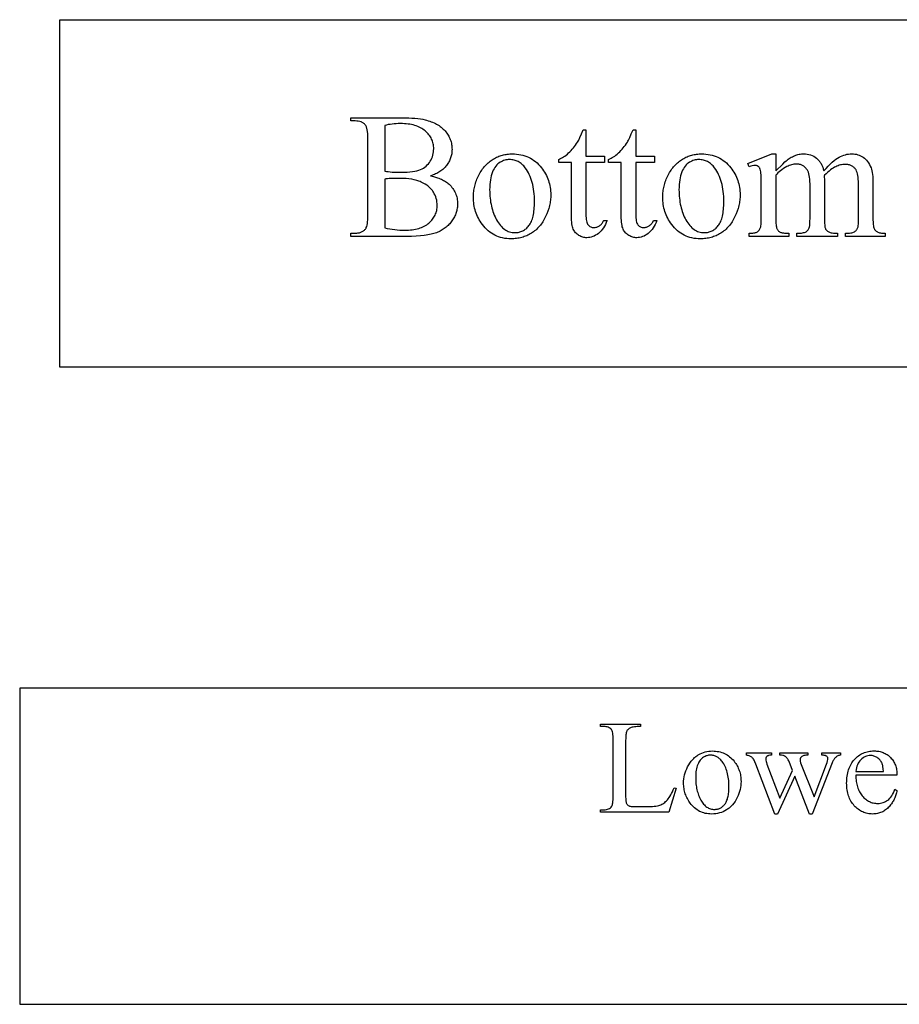
# Model space of a CAD drawing. Extents: x -1 to 142, y -38 to 61.
# Drawn here: x 115 to 122, y 48 to 55 of the extents above; entities that cross this region are included whole.
import ezdxf

# ---------------------------------------------------------------- set-up
doc = ezdxf.new("R2010")
doc.units = 0
doc.layers.get('0').update_dxf_attribs({"linetype": 'CONTINUOUS'})

msp = doc.modelspace()

# ---------------------------------------------------------------- linework, layer by layer
for points in [[(138.3205, 52.5613), (127.3205, 52.5613), (127.3205, 53.0613), (126.3205, 53.0613), (126.3205, 52.5613), (115.3205, 52.5613), (115.3205, 55.3113), (138.3205, 55.3113)], [(118.2519, 54.0762), (118.2755, 54.0706), (118.2976, 54.0642), (118.3081, 54.0607), (118.3182, 54.0571), (118.3279, 54.0532), (118.3372, 54.0492), (118.3462, 54.0449), (118.3547, 54.0405), (118.3629, 54.0358), (118.3707, 54.031), (118.3781, 54.026), (118.3851, 54.0207), (118.3917, 54.0153), (118.398, 54.0097), (118.4061, 54.0016), (118.4137, 53.9933), (118.4208, 53.9848), (118.4274, 53.9761), (118.4334, 53.9671), (118.4389, 53.9579), (118.4439, 53.9485), (118.4484, 53.9389), (118.4523, 53.9291), (118.4557, 53.919), (118.4586, 53.9087), (118.461, 53.8982), (118.4628, 53.8874), (118.4641, 53.8765), (118.4649, 53.8653), (118.4651, 53.8539), (118.465, 53.8452), (118.4645, 53.8365), (118.4636, 53.8279), (118.4624, 53.8193), (118.4608, 53.8108), (118.4589, 53.8023), (118.4567, 53.7939), (118.4541, 53.7855), (118.4511, 53.7771), (118.4478, 53.7688), (118.4442, 53.7605), (118.4402, 53.7523), (118.4359, 53.7442), (118.4312, 53.736), (118.4262, 53.728), (118.4208, 53.7199), (118.4152, 53.7121), (118.4092, 53.7045), (118.4031, 53.6971), (118.3966, 53.6901), (118.3899, 53.6833), (118.383, 53.6768), (118.3758, 53.6705), (118.3683, 53.6646), (118.3606, 53.6588), (118.3526, 53.6534), (118.3444, 53.6482), (118.3359, 53.6434), (118.3271, 53.6387), (118.3181, 53.6344), (118.3089, 53.6303), (118.2993, 53.6265), (118.2894, 53.6229), (118.2788, 53.6196), (118.2675, 53.6165), (118.2556, 53.6136), (118.2431, 53.611), (118.23, 53.6085), (118.2162, 53.6064), (118.2018, 53.6044), (118.1711, 53.6012), (118.1378, 53.5989), (118.1019, 53.5975), (118.0636, 53.5971), (117.6205, 53.5971), (117.6205, 53.6227), (117.6558, 53.6227), (117.663, 53.6228), (117.67, 53.6233), (117.6767, 53.624), (117.6831, 53.625), (117.6893, 53.6263), (117.6953, 53.6279), (117.7009, 53.6298), (117.7063, 53.632), (117.7115, 53.6345), (117.7164, 53.6373), (117.721, 53.6403), (117.7254, 53.6437), (117.7295, 53.6473), (117.7333, 53.6513), (117.7369, 53.6555), (117.7403, 53.6601), (117.7422, 53.6633), (117.744, 53.667), (117.7472, 53.6756), (117.75, 53.6859), (117.7522, 53.698), (117.7539, 53.7117), (117.7552, 53.7272), (117.7559, 53.7443), (117.7562, 53.7632), (117.7562, 54.3697), (117.7559, 54.3905), (117.7549, 54.4093), (117.7534, 54.4261), (117.7512, 54.4409), (117.7483, 54.4536), (117.7467, 54.4592), (117.7449, 54.4644), (117.7429, 54.469), (117.7408, 54.4731), (117.7385, 54.4767), (117.7361, 54.4798), (117.7326, 54.4835), (117.7289, 54.4869), (117.725, 54.4902), (117.721, 54.4931), (117.7167, 54.4959), (117.7121, 54.4984), (117.7074, 54.5006), (117.7025, 54.5026), (117.6921, 54.506), (117.6808, 54.5084), (117.6687, 54.5098), (117.6558, 54.5103), (117.6205, 54.5103), (117.6205, 54.5359), (118.0262, 54.5359), (118.0539, 54.5356), (118.0802, 54.5348), (118.105, 54.5335), (118.1285, 54.5317), (118.1505, 54.5294), (118.1712, 54.5265), (118.1904, 54.5232), (118.2083, 54.5193), (118.2211, 54.516), (118.2335, 54.5124), (118.2455, 54.5086), (118.2571, 54.5044), (118.2684, 54.4999), (118.2793, 54.4952), (118.2897, 54.4901), (118.2998, 54.4847), (118.3096, 54.4791), (118.3189, 54.4731), (118.3278, 54.4668), (118.3364, 54.4603), (118.3446, 54.4534), (118.3524, 54.4462), (118.3598, 54.4388), (118.3668, 54.431), (118.3735, 54.423), (118.3797, 54.4149), (118.3854, 54.4066), (118.3908, 54.3981), (118.3957, 54.3895), (118.4002, 54.3808), (118.4042, 54.3719), (118.4079, 54.3629), (118.4111, 54.3537), (118.4138, 54.3444), (118.4162, 54.3349), (118.4181, 54.3253), (118.4196, 54.3155), (118.4207, 54.3056), (118.4213, 54.2955), (118.4215, 54.2853), (118.4214, 54.2765), (118.4209, 54.2678), (118.42, 54.2593), (118.4188, 54.2509), (118.4173, 54.2426), (118.4155, 54.2344), (118.4133, 54.2263), (118.4108, 54.2184), (118.4079, 54.2105), (118.4048, 54.2028), (118.4012, 54.1952), (118.3974, 54.1877), (118.3932, 54.1803), (118.3887, 54.1731), (118.3838, 54.1659), (118.3786, 54.1589), (118.3731, 54.152), (118.3672, 54.1454), (118.3611, 54.139), (118.3546, 54.1328), (118.3478, 54.1269), (118.3407, 54.1211), (118.3332, 54.1156), (118.3255, 54.1103), (118.3174, 54.1053), (118.309, 54.1005), (118.3003, 54.0958), (118.2912, 54.0915), (118.2819, 54.0873), (118.2722, 54.0834), (118.2622, 54.0796)], [(117.8891, 54.1135), (117.9024, 54.1113), (117.9165, 54.1093), (117.9316, 54.1076), (117.9476, 54.1063), (117.9645, 54.1052), (117.9821, 54.1045), (118.0006, 54.104), (118.02, 54.1039), (118.0445, 54.1042), (118.0674, 54.1052), (118.0887, 54.1069), (118.1085, 54.1093), (118.1267, 54.1124), (118.1434, 54.1161), (118.1584, 54.1206), (118.1719, 54.1257), (118.1843, 54.1315), (118.1959, 54.138), (118.2067, 54.1453), (118.2169, 54.1533), (118.2262, 54.162), (118.2348, 54.1714), (118.2427, 54.1816), (118.2498, 54.1925), (118.2562, 54.2039), (118.2616, 54.2155), (118.2663, 54.2274), (118.2701, 54.2396), (118.273, 54.252), (118.2751, 54.2647), (118.2764, 54.2776), (118.2768, 54.2908), (118.2766, 54.301), (118.2758, 54.311), (118.2745, 54.3208), (118.2726, 54.3305), (118.2703, 54.3399), (118.2674, 54.3492), (118.264, 54.3582), (118.26, 54.3671), (118.2556, 54.3758), (118.2506, 54.3843), (118.2451, 54.3926), (118.2391, 54.4007), (118.2325, 54.4087), (118.2254, 54.4164), (118.2178, 54.424), (118.2097, 54.4313), (118.201, 54.4384), (118.1919, 54.445), (118.1823, 54.4511), (118.1722, 54.4568), (118.1617, 54.462), (118.1506, 54.4668), (118.1391, 54.4711), (118.1271, 54.475), (118.1146, 54.4784), (118.1017, 54.4813), (118.0882, 54.4838), (118.0743, 54.4859), (118.0599, 54.4875), (118.045, 54.4886), (118.0296, 54.4893), (118.0137, 54.4895), (117.9966, 54.4893), (117.98, 54.4885), (117.9638, 54.4874), (117.948, 54.4857), (117.9326, 54.4835), (117.9177, 54.4809), (117.9032, 54.4778), (117.8891, 54.4743)], [(119.4801, 54.4396), (119.4801, 54.2312), (119.6283, 54.2312), (119.6283, 54.1828), (119.4801, 54.1828), (119.4801, 53.7715), (119.4804, 53.7567), (119.4812, 53.7432), (119.4826, 53.731), (119.4846, 53.7199), (119.487, 53.7102), (119.4901, 53.7017), (119.4937, 53.6944), (119.4978, 53.6884), (119.5024, 53.6834), (119.5073, 53.6791), (119.5124, 53.6754), (119.518, 53.6723), (119.5238, 53.67), (119.5299, 53.6683), (119.5364, 53.6673), (119.5431, 53.667), (119.5488, 53.6672), (119.5545, 53.6679), (119.5601, 53.669), (119.5656, 53.6705), (119.5712, 53.6725), (119.5766, 53.675), (119.5821, 53.6778), (119.5875, 53.6812), (119.5927, 53.6849), (119.5976, 53.6891), (119.6022, 53.6937), (119.6065, 53.6987), (119.6105, 53.7042), (119.6142, 53.7101), (119.6176, 53.7163), (119.6207, 53.7231), (119.6477, 53.7231), (119.6413, 53.7066), (119.6343, 53.6912), (119.6267, 53.6769), (119.6184, 53.6636), (119.6096, 53.6514), (119.6, 53.6402), (119.5899, 53.63), (119.5846, 53.6254), (119.5791, 53.6209), (119.568, 53.6129), (119.5568, 53.6059), (119.5455, 53.6001), (119.5341, 53.5952), (119.5227, 53.5915), (119.5111, 53.5888), (119.4995, 53.5872), (119.4878, 53.5867), (119.4798, 53.5869), (119.4719, 53.5878), (119.4641, 53.5891), (119.4563, 53.5911), (119.4485, 53.5936), (119.4408, 53.5966), (119.4331, 53.6002), (119.4254, 53.6043), (119.4181, 53.609), (119.4112, 53.6141), (119.4048, 53.6197), (119.399, 53.6258), (119.3936, 53.6323), (119.3887, 53.6394), (119.3843, 53.6469), (119.3804, 53.6549), (119.377, 53.6636), (119.3741, 53.6735), (119.3716, 53.6845), (119.3695, 53.6967), (119.3679, 53.7099), (119.3668, 53.7242), (119.3661, 53.7397), (119.3659, 53.7563), (119.3659, 54.1828), (119.2655, 54.1828), (119.2655, 54.2056), (119.2751, 54.2098), (119.2847, 54.2146), (119.2943, 54.22), (119.304, 54.2261), (119.3138, 54.2329), (119.3236, 54.2404), (119.3335, 54.2485), (119.3434, 54.2572), (119.3532, 54.2665), (119.3628, 54.2762), (119.372, 54.2864), (119.381, 54.2969), (119.3898, 54.3079), (119.3982, 54.3193), (119.4064, 54.3312), (119.4144, 54.3434), (119.4185, 54.3507), (119.4231, 54.3593), (119.4334, 54.3806), (119.4453, 54.4074), (119.4587, 54.4396)], [(119.8741, 54.4396), (119.8741, 54.2312), (120.0223, 54.2312), (120.0223, 54.1828), (119.8741, 54.1828), (119.8741, 53.7715), (119.8744, 53.7567), (119.8752, 53.7432), (119.8766, 53.731), (119.8785, 53.7199), (119.881, 53.7102), (119.884, 53.7017), (119.8876, 53.6944), (119.8917, 53.6884), (119.8963, 53.6834), (119.9012, 53.6791), (119.9064, 53.6754), (119.9119, 53.6723), (119.9177, 53.67), (119.9239, 53.6683), (119.9303, 53.6673), (119.9371, 53.667), (119.9428, 53.6672), (119.9484, 53.6679), (119.954, 53.669), (119.9596, 53.6705), (119.9651, 53.6725), (119.9706, 53.675), (119.976, 53.6778), (119.9814, 53.6812), (119.9866, 53.6849), (119.9915, 53.6891), (119.9961, 53.6937), (120.0004, 53.6987), (120.0044, 53.7042), (120.0081, 53.7101), (120.0115, 53.7163), (120.0146, 53.7231), (120.0416, 53.7231), (120.0353, 53.7066), (120.0283, 53.6912), (120.0206, 53.6769), (120.0124, 53.6636), (120.0035, 53.6514), (119.994, 53.6402), (119.9839, 53.63), (119.9786, 53.6254), (119.9731, 53.6209), (119.962, 53.6129), (119.9508, 53.6059), (119.9395, 53.6001), (119.9281, 53.5952), (119.9166, 53.5915), (119.9051, 53.5888), (119.8934, 53.5872), (119.8817, 53.5867), (119.8738, 53.5869), (119.8659, 53.5878), (119.858, 53.5891), (119.8502, 53.5911), (119.8424, 53.5936), (119.8347, 53.5966), (119.827, 53.6002), (119.8194, 53.6043), (119.812, 53.609), (119.8052, 53.6141), (119.7988, 53.6197), (119.7929, 53.6258), (119.7875, 53.6323), (119.7827, 53.6394), (119.7783, 53.6469), (119.7744, 53.6549), (119.771, 53.6636), (119.768, 53.6735), (119.7655, 53.6845), (119.7635, 53.6967), (119.7619, 53.7099), (119.7608, 53.7242), (119.7601, 53.7397), (119.7599, 53.7563), (119.7599, 54.1828), (119.6595, 54.1828), (119.6595, 54.2056), (119.669, 54.2098), (119.6786, 54.2146), (119.6883, 54.22), (119.698, 54.2261), (119.7077, 54.2329), (119.7176, 54.2404), (119.7274, 54.2485), (119.7373, 54.2572), (119.7472, 54.2665), (119.7567, 54.2762), (119.766, 54.2864), (119.775, 54.2969), (119.7837, 54.3079), (119.7922, 54.3193), (119.8004, 54.3312), (119.8083, 54.3434), (119.8125, 54.3507), (119.8171, 54.3593), (119.8274, 54.3806), (119.8392, 54.4074), (119.8526, 54.4396)], [(118.8972, 54.2499), (118.915, 54.2495), (118.9323, 54.2482), (118.9492, 54.2461), (118.9656, 54.2431), (118.9816, 54.2393), (118.9972, 54.2346), (119.0123, 54.229), (119.027, 54.2226), (119.0412, 54.2153), (119.055, 54.2072), (119.0684, 54.1982), (119.0813, 54.1884), (119.0937, 54.1777), (119.1057, 54.1662), (119.1173, 54.1538), (119.1284, 54.1405), (119.1374, 54.1288), (119.1458, 54.1167), (119.1536, 54.1045), (119.1608, 54.0921), (119.1675, 54.0794), (119.1736, 54.0666), (119.1791, 54.0535), (119.184, 54.0402), (119.1883, 54.0266), (119.1921, 54.0129), (119.1953, 53.9989), (119.1979, 53.9848), (119.1999, 53.9704), (119.2013, 53.9558), (119.2022, 53.941), (119.2025, 53.9259), (119.2023, 53.9153), (119.2019, 53.9046), (119.2011, 53.8939), (119.2, 53.8832), (119.1985, 53.8725), (119.1968, 53.8618), (119.1947, 53.851), (119.1923, 53.8402), (119.1896, 53.8295), (119.1865, 53.8187), (119.1795, 53.797), (119.1712, 53.7753), (119.1617, 53.7535), (119.1564, 53.7428), (119.151, 53.7324), (119.1453, 53.7223), (119.1393, 53.7126), (119.1331, 53.7032), (119.1267, 53.6941), (119.12, 53.6854), (119.1131, 53.677), (119.106, 53.669), (119.0986, 53.6612), (119.0909, 53.6539), (119.0831, 53.6468), (119.0749, 53.6401), (119.0666, 53.6337), (119.058, 53.6277), (119.0491, 53.622), (119.0401, 53.6166), (119.031, 53.6116), (119.0217, 53.6069), (119.0123, 53.6026), (119.0028, 53.5986), (118.9931, 53.595), (118.9833, 53.5917), (118.9734, 53.5887), (118.9634, 53.5861), (118.9532, 53.5839), (118.9429, 53.582), (118.9325, 53.5804), (118.922, 53.5792), (118.9113, 53.5784), (118.9005, 53.5778), (118.8896, 53.5777), (118.8719, 53.5781), (118.8547, 53.5794), (118.8379, 53.5817), (118.8216, 53.5848), (118.8057, 53.5888), (118.7903, 53.5937), (118.7754, 53.5995), (118.761, 53.6062), (118.747, 53.6138), (118.7334, 53.6223), (118.7203, 53.6317), (118.7077, 53.6419), (118.6955, 53.6531), (118.6838, 53.6651), (118.6726, 53.6781), (118.6618, 53.6919), (118.6531, 53.704), (118.6451, 53.7163), (118.6375, 53.7288), (118.6306, 53.7415), (118.6242, 53.7544), (118.6183, 53.7674), (118.613, 53.7806), (118.6083, 53.794), (118.6041, 53.8076), (118.6005, 53.8214), (118.5974, 53.8354), (118.5949, 53.8495), (118.593, 53.8638), (118.5916, 53.8783), (118.5907, 53.893), (118.5905, 53.9079), (118.5906, 53.9188), (118.5911, 53.9297), (118.592, 53.9406), (118.5932, 53.9515), (118.5947, 53.9623), (118.5966, 53.9732), (118.5987, 53.9841), (118.6013, 53.9949), (118.6042, 54.0057), (118.6074, 54.0166), (118.6109, 54.0274), (118.6148, 54.0382), (118.619, 54.049), (118.6236, 54.0598), (118.6285, 54.0706), (118.6337, 54.0814), (118.6393, 54.092), (118.645, 54.1022), (118.6509, 54.1121), (118.6571, 54.1216), (118.6635, 54.1308), (118.67, 54.1397), (118.6768, 54.1482), (118.6838, 54.1563), (118.6911, 54.1641), (118.6985, 54.1715), (118.7062, 54.1786), (118.714, 54.1853), (118.7221, 54.1917), (118.7304, 54.1977), (118.7389, 54.2034), (118.7476, 54.2087), (118.7565, 54.2137), (118.7654, 54.2184), (118.7744, 54.2227), (118.7835, 54.2268), (118.7926, 54.2305), (118.8018, 54.2338), (118.811, 54.2369), (118.8203, 54.2396), (118.8297, 54.2421), (118.8392, 54.2441), (118.8487, 54.2459), (118.8582, 54.2474), (118.8679, 54.2485), (118.8776, 54.2493), (118.8873, 54.2498)], [(120.394, 54.2499), (120.4118, 54.2495), (120.4292, 54.2482), (120.4461, 54.2461), (120.4625, 54.2431), (120.4785, 54.2393), (120.4941, 54.2346), (120.5092, 54.229), (120.5239, 54.2226), (120.5381, 54.2153), (120.5519, 54.2072), (120.5652, 54.1982), (120.5781, 54.1884), (120.5906, 54.1777), (120.6026, 54.1662), (120.6142, 54.1538), (120.6253, 54.1405), (120.6343, 54.1288), (120.6427, 54.1167), (120.6505, 54.1045), (120.6577, 54.0921), (120.6644, 54.0794), (120.6704, 54.0666), (120.6759, 54.0535), (120.6809, 54.0402), (120.6852, 54.0266), (120.689, 54.0129), (120.6921, 53.9989), (120.6947, 53.9848), (120.6968, 53.9704), (120.6982, 53.9558), (120.6991, 53.941), (120.6994, 53.9259), (120.6992, 53.9153), (120.6987, 53.9046), (120.6979, 53.8939), (120.6968, 53.8832), (120.6954, 53.8725), (120.6936, 53.8618), (120.6916, 53.851), (120.6892, 53.8402), (120.6865, 53.8295), (120.6834, 53.8187), (120.6764, 53.797), (120.6681, 53.7753), (120.6585, 53.7535), (120.6533, 53.7428), (120.6478, 53.7324), (120.6421, 53.7223), (120.6362, 53.7126), (120.63, 53.7032), (120.6236, 53.6941), (120.6169, 53.6854), (120.61, 53.677), (120.6028, 53.669), (120.5954, 53.6612), (120.5878, 53.6539), (120.5799, 53.6468), (120.5718, 53.6401), (120.5635, 53.6337), (120.5549, 53.6277), (120.546, 53.622), (120.537, 53.6166), (120.5279, 53.6116), (120.5186, 53.6069), (120.5092, 53.6026), (120.4996, 53.5986), (120.49, 53.595), (120.4802, 53.5917), (120.4703, 53.5887), (120.4603, 53.5861), (120.4501, 53.5839), (120.4398, 53.582), (120.4294, 53.5804), (120.4188, 53.5792), (120.4082, 53.5784), (120.3974, 53.5778), (120.3864, 53.5777), (120.3687, 53.5781), (120.3515, 53.5794), (120.3348, 53.5817), (120.3185, 53.5848), (120.3026, 53.5888), (120.2872, 53.5937), (120.2723, 53.5995), (120.2578, 53.6062), (120.2438, 53.6138), (120.2303, 53.6223), (120.2172, 53.6317), (120.2046, 53.6419), (120.1924, 53.6531), (120.1807, 53.6651), (120.1694, 53.6781), (120.1586, 53.6919), (120.15, 53.704), (120.1419, 53.7163), (120.1344, 53.7288), (120.1274, 53.7415), (120.121, 53.7544), (120.1152, 53.7674), (120.1099, 53.7806), (120.1052, 53.794), (120.101, 53.8076), (120.0974, 53.8214), (120.0943, 53.8354), (120.0918, 53.8495), (120.0898, 53.8638), (120.0884, 53.8783), (120.0876, 53.893), (120.0873, 53.9079), (120.0875, 53.9188), (120.088, 53.9297), (120.0889, 53.9406), (120.09, 53.9515), (120.0916, 53.9623), (120.0934, 53.9732), (120.0956, 53.9841), (120.0982, 53.9949), (120.101, 54.0057), (120.1042, 54.0166), (120.1078, 54.0274), (120.1117, 54.0382), (120.1159, 54.049), (120.1205, 54.0598), (120.1254, 54.0706), (120.1306, 54.0814), (120.1361, 54.092), (120.1419, 54.1022), (120.1478, 54.1121), (120.154, 54.1216), (120.1603, 54.1308), (120.1669, 54.1397), (120.1737, 54.1482), (120.1807, 54.1563), (120.1879, 54.1641), (120.1954, 54.1715), (120.203, 54.1786), (120.2109, 54.1853), (120.219, 54.1917), (120.2273, 54.1977), (120.2358, 54.2034), (120.2445, 54.2087), (120.2534, 54.2137), (120.2623, 54.2184), (120.2713, 54.2227), (120.2803, 54.2268), (120.2894, 54.2305), (120.2986, 54.2338), (120.3079, 54.2369), (120.3172, 54.2396), (120.3266, 54.2421), (120.336, 54.2441), (120.3455, 54.2459), (120.3551, 54.2474), (120.3647, 54.2485), (120.3744, 54.2493), (120.3842, 54.2498)], [(120.9812, 54.1149), (121.0362, 54.1695), (121.0531, 54.1857), (121.0629, 54.1946), (121.0707, 54.2009), (121.0787, 54.207), (121.0869, 54.2126), (121.0952, 54.2179), (121.1037, 54.2228), (121.1123, 54.2274), (121.1211, 54.2316), (121.13, 54.2354), (121.139, 54.2388), (121.148, 54.2418), (121.1569, 54.2443), (121.1658, 54.2463), (121.1748, 54.2479), (121.1836, 54.249), (121.1925, 54.2497), (121.2013, 54.2499), (121.216, 54.2494), (121.2301, 54.2478), (121.2437, 54.2451), (121.2567, 54.2413), (121.2693, 54.2364), (121.2813, 54.2305), (121.2928, 54.2234), (121.3038, 54.2153), (121.3091, 54.2109), (121.3141, 54.2062), (121.3189, 54.2012), (121.3235, 54.1961), (121.3279, 54.1906), (121.332, 54.185), (121.3359, 54.1791), (121.3396, 54.1729), (121.3431, 54.1665), (121.3464, 54.1599), (121.3522, 54.1459), (121.3572, 54.1309), (121.3613, 54.1149), (121.3787, 54.1348), (121.3955, 54.1529), (121.4116, 54.1692), (121.427, 54.1837), (121.4418, 54.1965), (121.4558, 54.2074), (121.4691, 54.2166), (121.4817, 54.224), (121.4941, 54.2301), (121.5065, 54.2353), (121.519, 54.2398), (121.5316, 54.2434), (121.5443, 54.2463), (121.557, 54.2483), (121.5699, 54.2495), (121.5828, 54.2499), (121.5953, 54.2495), (121.6074, 54.2483), (121.6191, 54.2463), (121.6305, 54.2434), (121.6415, 54.2398), (121.6522, 54.2353), (121.6625, 54.2301), (121.6725, 54.224), (121.682, 54.217), (121.691, 54.2089), (121.6995, 54.1999), (121.7075, 54.1898), (121.715, 54.1787), (121.722, 54.1665), (121.7285, 54.1534), (121.7344, 54.1392), (121.738, 54.1284), (121.7411, 54.1162), (121.7437, 54.1026), (121.7459, 54.0876), (121.7475, 54.0711), (121.7487, 54.0532), (121.7494, 54.0339), (121.7497, 54.0132), (121.7497, 53.7404), (121.7498, 53.7261), (121.7502, 53.7129), (121.7509, 53.701), (121.7519, 53.6902), (121.7532, 53.6805), (121.7547, 53.6721), (121.7566, 53.6648), (121.7587, 53.6587), (121.7606, 53.6549), (121.7629, 53.6513), (121.7655, 53.6479), (121.7685, 53.6446), (121.7719, 53.6414), (121.7757, 53.6384), (121.7798, 53.6355), (121.7843, 53.6327), (121.7893, 53.6302), (121.7951, 53.628), (121.8016, 53.6262), (121.8089, 53.6247), (121.8169, 53.6235), (121.8256, 53.6226), (121.835, 53.6221), (121.8452, 53.622), (121.8452, 53.5971), (121.5323, 53.5971), (121.5323, 53.622), (121.5454, 53.622), (121.5554, 53.6222), (121.5647, 53.623), (121.5735, 53.6242), (121.5818, 53.626), (121.5895, 53.6282), (121.5966, 53.6309), (121.6031, 53.6342), (121.6091, 53.6379), (121.613, 53.6409), (121.6165, 53.6443), (121.6198, 53.6481), (121.6228, 53.6523), (121.6255, 53.6569), (121.628, 53.6619), (121.6301, 53.6674), (121.632, 53.6732), (121.6332, 53.6818), (121.6341, 53.6959), (121.6346, 53.7154), (121.6347, 53.7404), (121.6347, 54.0132), (121.6345, 54.0318), (121.6336, 54.0491), (121.6321, 54.0649), (121.6301, 54.0793), (121.6274, 54.0922), (121.6242, 54.1038), (121.6204, 54.1139), (121.6161, 54.1225), (121.6125, 54.1279), (121.6088, 54.1329), (121.6048, 54.1376), (121.6005, 54.1419), (121.596, 54.1459), (121.5912, 54.1495), (121.5862, 54.1528), (121.5809, 54.1558), (121.5754, 54.1584), (121.5696, 54.1606), (121.5635, 54.1625), (121.5572, 54.1641), (121.5507, 54.1653), (121.5439, 54.1662), (121.5368, 54.1667), (121.5295, 54.1669), (121.5203, 54.1666), (121.5111, 54.1657), (121.5019, 54.1643), (121.4927, 54.1623), (121.4835, 54.1597), (121.4743, 54.1565), (121.465, 54.1528), (121.4558, 54.1485), (121.4463, 54.1434), (121.4363, 54.1374), (121.4258, 54.1303), (121.4148, 54.1223), (121.4034, 54.1133), (121.3914, 54.1033), (121.379, 54.0923), (121.3661, 54.0803), (121.3647, 54.0727), (121.3661, 54.0429), (121.3661, 53.7404), (121.3666, 53.7109), (121.3671, 53.6985), (121.3679, 53.6876), (121.369, 53.6782), (121.3702, 53.6704), (121.3717, 53.6641), (121.3734, 53.6594), (121.3754, 53.6555), (121.3778, 53.6517), (121.3806, 53.6481), (121.3839, 53.6447), (121.3875, 53.6415), (121.3915, 53.6384), (121.3959, 53.6355), (121.4007, 53.6327), (121.4062, 53.6302), (121.4125, 53.628), (121.4198, 53.6262), (121.4279, 53.6247), (121.4369, 53.6235), (121.4468, 53.6226), (121.4576, 53.6221), (121.4693, 53.622), (121.4693, 53.5971), (121.1487, 53.5971), (121.1487, 53.622), (121.1614, 53.6222), (121.173, 53.6228), (121.1836, 53.6237), (121.1931, 53.6251), (121.2016, 53.6268), (121.2091, 53.629), (121.2156, 53.6315), (121.2211, 53.6344), (121.2258, 53.6377), (121.2302, 53.6414), (121.2342, 53.6455), (121.2378, 53.65), (121.241, 53.6549), (121.2438, 53.6601), (121.2463, 53.6658), (121.2484, 53.6718), (121.2492, 53.6755), (121.2499, 53.6805), (121.251, 53.6948), (121.2517, 53.7148), (121.2519, 53.7404), (121.2519, 54.0132), (121.2515, 54.0319), (121.2504, 54.0492), (121.2487, 54.0652), (121.2462, 54.0798), (121.2429, 54.093), (121.239, 54.1049), (121.2368, 54.1104), (121.2344, 54.1155), (121.2318, 54.1202), (121.229, 54.1246), (121.2251, 54.13), (121.221, 54.135), (121.2168, 54.1397), (121.2123, 54.144), (121.2076, 54.148), (121.2028, 54.1516), (121.1977, 54.1549), (121.1925, 54.1579), (121.1871, 54.1605), (121.1815, 54.1627), (121.1757, 54.1646), (121.1697, 54.1662), (121.1635, 54.1674), (121.1572, 54.1682), (121.1506, 54.1688), (121.1439, 54.1689), (121.1345, 54.1686), (121.1252, 54.1677), (121.1159, 54.1661), (121.1067, 54.1639), (121.0974, 54.1611), (121.0882, 54.1576), (121.079, 54.1536), (121.0698, 54.1489), (121.0558, 54.1411), (121.0427, 54.1331), (121.0304, 54.1249), (121.0189, 54.1165), (121.0082, 54.1078), (120.9984, 54.0989), (120.9894, 54.0897), (120.9812, 54.0803), (120.9812, 53.7404), (120.9817, 53.7119), (120.9824, 53.6998), (120.9833, 53.689), (120.9845, 53.6795), (120.986, 53.6714), (120.9878, 53.6647), (120.9898, 53.6594), (120.9921, 53.6548), (120.9947, 53.6506), (120.9975, 53.6467), (121.0005, 53.643), (121.0039, 53.6396), (121.0075, 53.6366), (121.0113, 53.6338), (121.0154, 53.6313), (121.0202, 53.6291), (121.0261, 53.6272), (121.0331, 53.6256), (121.0411, 53.6243), (121.0503, 53.6233), (121.0605, 53.6226), (121.0719, 53.6221), (121.0843, 53.622), (121.0843, 53.5971), (120.7707, 53.5971), (120.7707, 53.622), (120.7812, 53.6221), (120.7909, 53.6226), (120.7997, 53.6233), (120.8077, 53.6243), (120.8149, 53.6256), (120.8213, 53.6272), (120.8269, 53.6291), (120.8316, 53.6313), (120.8358, 53.6338), (120.8398, 53.6367), (120.8434, 53.6399), (120.8468, 53.6434), (120.85, 53.6473), (120.8529, 53.6516), (120.8555, 53.6562), (120.8579, 53.6611), (120.86, 53.6668), (120.8619, 53.6737), (120.8634, 53.6818), (120.8647, 53.6911), (120.8657, 53.7016), (120.8664, 53.7133), (120.8668, 53.7263), (120.8669, 53.7404), (120.8669, 53.9827), (120.8665, 54.0303), (120.8654, 54.0687), (120.8645, 54.0844), (120.8634, 54.0978), (120.8622, 54.1089), (120.8607, 54.1177), (120.8579, 54.1282), (120.8563, 54.1328), (120.8545, 54.137), (120.8525, 54.1407), (120.8503, 54.144), (120.848, 54.1468), (120.8455, 54.1492), (120.8427, 54.1512), (120.8398, 54.153), (120.8366, 54.1545), (120.8332, 54.1557), (120.8295, 54.1566), (120.8256, 54.1573), (120.8171, 54.1579), (120.8121, 54.1577), (120.8069, 54.1572), (120.7958, 54.1553), (120.7837, 54.152), (120.7707, 54.1475), (120.7603, 54.1724), (120.9514, 54.2499), (120.9812, 54.2499)], [(118.8757, 54.2049), (118.8665, 54.2046), (118.8573, 54.2036), (118.8481, 54.2019), (118.8389, 54.1995), (118.8297, 54.1964), (118.8205, 54.1927), (118.8112, 54.1882), (118.802, 54.1831), (118.7929, 54.1772), (118.7843, 54.1702), (118.7762, 54.1621), (118.7685, 54.1531), (118.7612, 54.143), (118.7544, 54.1319), (118.748, 54.1198), (118.7421, 54.1066), (118.7367, 54.0925), (118.7321, 54.0773), (118.7282, 54.0612), (118.725, 54.0441), (118.7225, 54.0261), (118.7207, 54.0071), (118.7196, 53.9871), (118.7192, 53.9661), (118.7195, 53.9489), (118.7201, 53.9321), (118.7212, 53.9155), (118.7227, 53.8992), (118.7246, 53.8832), (118.727, 53.8676), (118.7298, 53.8522), (118.733, 53.8371), (118.7367, 53.8223), (118.7407, 53.8079), (118.7453, 53.7937), (118.7502, 53.7798), (118.7556, 53.7662), (118.7614, 53.7529), (118.7676, 53.7399), (118.7743, 53.7272), (118.7813, 53.7151), (118.7886, 53.7037), (118.7962, 53.6931), (118.804, 53.6833), (118.8121, 53.6743), (118.8205, 53.666), (118.8291, 53.6586), (118.8381, 53.6519), (118.8473, 53.646), (118.8567, 53.6409), (118.8665, 53.6366), (118.8765, 53.6331), (118.8868, 53.6304), (118.8974, 53.6284), (118.9082, 53.6272), (118.9193, 53.6268), (118.9276, 53.627), (118.9358, 53.6277), (118.9437, 53.6288), (118.9514, 53.6303), (118.959, 53.6322), (118.9664, 53.6346), (118.9736, 53.6374), (118.9806, 53.6407), (118.9874, 53.6443), (118.9941, 53.6485), (119.0005, 53.653), (119.0068, 53.658), (119.0129, 53.6634), (119.0188, 53.6692), (119.0246, 53.6755), (119.0301, 53.6822), (119.0354, 53.6894), (119.0403, 53.6973), (119.0449, 53.7058), (119.0492, 53.7149), (119.0531, 53.7246), (119.0567, 53.7349), (119.0599, 53.7459), (119.0628, 53.7575), (119.0654, 53.7697), (119.0676, 53.7825), (119.0695, 53.796), (119.071, 53.8101), (119.0722, 53.8248), (119.073, 53.8401), (119.0736, 53.856), (119.0737, 53.8726), (119.0734, 53.8934), (119.0726, 53.9137), (119.0712, 53.9334), (119.0692, 53.9526), (119.0666, 53.9712), (119.0635, 53.9892), (119.0598, 54.0066), (119.0556, 54.0235), (119.0507, 54.0399), (119.0453, 54.0556), (119.0394, 54.0709), (119.0328, 54.0855), (119.0257, 54.0996), (119.0181, 54.1131), (119.0098, 54.1261), (119.001, 54.1385), (118.9948, 54.1465), (118.9883, 54.154), (118.9816, 54.1611), (118.9748, 54.1676), (118.9677, 54.1735), (118.9604, 54.179), (118.9529, 54.1839), (118.9451, 54.1883), (118.9372, 54.1922), (118.929, 54.1956), (118.9207, 54.1984), (118.9121, 54.2008), (118.9033, 54.2026), (118.8943, 54.2039), (118.8851, 54.2047)], [(120.3726, 54.2049), (120.3634, 54.2046), (120.3542, 54.2036), (120.345, 54.2019), (120.3358, 54.1995), (120.3266, 54.1964), (120.3173, 54.1927), (120.3081, 54.1882), (120.2988, 54.1831), (120.2898, 54.1772), (120.2812, 54.1702), (120.2731, 54.1621), (120.2654, 54.1531), (120.2581, 54.143), (120.2513, 54.1319), (120.2449, 54.1198), (120.239, 54.1066), (120.2336, 54.0925), (120.229, 54.0773), (120.225, 54.0612), (120.2218, 54.0441), (120.2193, 54.0261), (120.2175, 54.0071), (120.2165, 53.9871), (120.2161, 53.9661), (120.2163, 53.9489), (120.217, 53.9321), (120.218, 53.9155), (120.2196, 53.8992), (120.2215, 53.8832), (120.2239, 53.8676), (120.2266, 53.8522), (120.2299, 53.8371), (120.2335, 53.8223), (120.2376, 53.8079), (120.2421, 53.7937), (120.2471, 53.7798), (120.2524, 53.7662), (120.2583, 53.7529), (120.2645, 53.7399), (120.2712, 53.7272), (120.2782, 53.7151), (120.2855, 53.7037), (120.293, 53.6931), (120.3009, 53.6833), (120.309, 53.6743), (120.3174, 53.666), (120.326, 53.6586), (120.3349, 53.6519), (120.3441, 53.646), (120.3536, 53.6409), (120.3634, 53.6366), (120.3734, 53.6331), (120.3837, 53.6304), (120.3942, 53.6284), (120.4051, 53.6272), (120.4162, 53.6268), (120.4245, 53.627), (120.4326, 53.6277), (120.4406, 53.6288), (120.4483, 53.6303), (120.4559, 53.6322), (120.4633, 53.6346), (120.4705, 53.6374), (120.4775, 53.6407), (120.4843, 53.6443), (120.491, 53.6485), (120.4974, 53.653), (120.5037, 53.658), (120.5098, 53.6634), (120.5157, 53.6692), (120.5214, 53.6755), (120.527, 53.6822), (120.5323, 53.6894), (120.5372, 53.6973), (120.5418, 53.7058), (120.5461, 53.7149), (120.55, 53.7246), (120.5536, 53.7349), (120.5568, 53.7459), (120.5597, 53.7575), (120.5622, 53.7697), (120.5645, 53.7825), (120.5663, 53.796), (120.5679, 53.8101), (120.5691, 53.8248), (120.5699, 53.8401), (120.5704, 53.856), (120.5706, 53.8726), (120.5703, 53.8934), (120.5695, 53.9137), (120.568, 53.9334), (120.5661, 53.9526), (120.5635, 53.9712), (120.5604, 53.9892), (120.5567, 54.0066), (120.5524, 54.0235), (120.5476, 54.0399), (120.5422, 54.0556), (120.5362, 54.0709), (120.5297, 54.0855), (120.5226, 54.0996), (120.5149, 54.1131), (120.5067, 54.1261), (120.4979, 54.1385), (120.4917, 54.1465), (120.4852, 54.154), (120.4785, 54.1611), (120.4716, 54.1676), (120.4645, 54.1735), (120.4572, 54.179), (120.4497, 54.1839), (120.442, 54.1883), (120.4341, 54.1922), (120.4259, 54.1956), (120.4175, 54.1984), (120.409, 54.2008), (120.4002, 54.2026), (120.3912, 54.2039), (120.382, 54.2047)], [(117.8891, 53.6649), (117.9092, 53.6605), (117.9291, 53.6567), (117.9491, 53.6535), (117.9689, 53.6509), (117.9887, 53.6488), (118.0084, 53.6474), (118.0281, 53.6465), (118.0477, 53.6462), (118.0631, 53.6464), (118.0781, 53.6471), (118.0926, 53.6482), (118.1066, 53.6497), (118.1202, 53.6517), (118.1333, 53.6541), (118.1459, 53.657), (118.1581, 53.6603), (118.1698, 53.6641), (118.181, 53.6682), (118.1918, 53.6729), (118.2021, 53.6779), (118.212, 53.6835), (118.2214, 53.6894), (118.2303, 53.6958), (118.2387, 53.7026), (118.2467, 53.7098), (118.2542, 53.7172), (118.2611, 53.7247), (118.2675, 53.7325), (118.2734, 53.7405), (118.2788, 53.7487), (118.2837, 53.7571), (118.2881, 53.7657), (118.2919, 53.7745), (118.2953, 53.7836), (118.2981, 53.7928), (118.3004, 53.8023), (118.3022, 53.8119), (118.3035, 53.8218), (118.3043, 53.8319), (118.3045, 53.8421), (118.3041, 53.8558), (118.3027, 53.8692), (118.3003, 53.8826), (118.2971, 53.8958), (118.2929, 53.9089), (118.2878, 53.9219), (118.2817, 53.9347), (118.2748, 53.9474), (118.2709, 53.9536), (118.2667, 53.9597), (118.2623, 53.9656), (118.2575, 53.9713), (118.2525, 53.9769), (118.2472, 53.9823), (118.2415, 53.9875), (118.2356, 53.9926), (118.2294, 53.9975), (118.2229, 54.0022), (118.2091, 54.0111), (118.194, 54.0194), (118.1778, 54.027), (118.1693, 54.0305), (118.1605, 54.0338), (118.1423, 54.0397), (118.123, 54.0447), (118.1027, 54.0488), (118.0814, 54.052), (118.0592, 54.0543), (118.0359, 54.0556), (118.0117, 54.0561), (117.9718, 54.0557), (117.9383, 54.0547), (117.9238, 54.0539), (117.9107, 54.0528), (117.8992, 54.0515), (117.8891, 54.0499)], [(115.0036, 47.5224), (138.0036, 47.5224), (138.0036, 50.0224), (115.0036, 50.0224)], [(120.1774, 49.2347), (120.1944, 49.2311), (120.1348, 49.0421), (119.5955, 49.0421), (119.5955, 49.0611), (119.6217, 49.0611), (119.6324, 49.0615), (119.6422, 49.0629), (119.6513, 49.0651), (119.6596, 49.0683), (119.6671, 49.0723), (119.6738, 49.0772), (119.6797, 49.0831), (119.6849, 49.0898), (119.6874, 49.0946), (119.6896, 49.1007), (119.6915, 49.1082), (119.693, 49.1171), (119.6942, 49.1272), (119.695, 49.1388), (119.6955, 49.1516), (119.6957, 49.1658), (119.6957, 49.6153), (119.6954, 49.6308), (119.6948, 49.6448), (119.6937, 49.6573), (119.6921, 49.6683), (119.6901, 49.6777), (119.6876, 49.6857), (119.6847, 49.692), (119.683, 49.6947), (119.6813, 49.6969), (119.676, 49.7022), (119.6701, 49.7068), (119.6635, 49.7107), (119.6564, 49.7139), (119.6486, 49.7163), (119.6403, 49.7181), (119.6313, 49.7192), (119.6217, 49.7195), (119.5955, 49.7195), (119.5955, 49.7385), (119.9109, 49.7385), (119.9109, 49.7195), (119.8975, 49.7195), (119.8852, 49.7191), (119.8739, 49.7183), (119.8637, 49.7172), (119.8545, 49.7157), (119.8463, 49.7139), (119.8392, 49.7118), (119.8331, 49.7092), (119.8277, 49.7065), (119.8228, 49.7035), (119.8183, 49.7004), (119.8143, 49.697), (119.8107, 49.6936), (119.8075, 49.6899), (119.8048, 49.686), (119.8025, 49.682), (119.8006, 49.6772), (119.7989, 49.671), (119.7975, 49.6633), (119.7963, 49.6542), (119.7954, 49.6436), (119.7948, 49.6317), (119.7943, 49.6034), (119.7943, 49.1658), (119.7948, 49.1462), (119.7954, 49.1376), (119.7963, 49.1299), (119.7975, 49.123), (119.7989, 49.1169), (119.8006, 49.1117), (119.8025, 49.1073), (119.806, 49.1023), (119.8103, 49.0979), (119.8155, 49.0943), (119.8215, 49.0914), (119.8256, 49.0902), (119.8313, 49.0891), (119.8388, 49.0882), (119.848, 49.0875), (119.8714, 49.0866), (119.9016, 49.0862), (119.9525, 49.0862), (119.9718, 49.0864), (119.9896, 49.087), (120.0059, 49.0879), (120.0207, 49.0892), (120.034, 49.0909), (120.0458, 49.0929), (120.0561, 49.0953), (120.065, 49.0981), (120.073, 49.1013), (120.0808, 49.1051), (120.0884, 49.1095), (120.0959, 49.1144), (120.1032, 49.1199), (120.1103, 49.126), (120.1173, 49.1327), (120.124, 49.1399), (120.1307, 49.148), (120.1374, 49.1571), (120.1441, 49.1673), (120.1507, 49.1786), (120.1574, 49.191), (120.1641, 49.2045), (120.1708, 49.219)], [(120.48, 49.5264), (120.4931, 49.5261), (120.506, 49.5251), (120.5185, 49.5235), (120.5307, 49.5213), (120.5426, 49.5185), (120.5542, 49.515), (120.5654, 49.5109), (120.5763, 49.5061), (120.5868, 49.5007), (120.597, 49.4947), (120.6069, 49.488), (120.6165, 49.4808), (120.6258, 49.4728), (120.6347, 49.4643), (120.6432, 49.4551), (120.6515, 49.4453), (120.6582, 49.4365), (120.6644, 49.4276), (120.6702, 49.4185), (120.6755, 49.4093), (120.6805, 49.3999), (120.685, 49.3904), (120.6891, 49.3806), (120.6927, 49.3708), (120.6959, 49.3607), (120.6987, 49.3506), (120.7011, 49.3402), (120.703, 49.3297), (120.7045, 49.319), (120.7056, 49.3082), (120.7062, 49.2972), (120.7065, 49.286), (120.706, 49.2702), (120.7046, 49.2543), (120.7022, 49.2384), (120.6989, 49.2225), (120.6946, 49.2065), (120.6894, 49.1904), (120.6833, 49.1743), (120.6762, 49.1581), (120.6682, 49.1425), (120.6596, 49.1278), (120.6502, 49.1141), (120.6401, 49.1014), (120.6293, 49.0897), (120.6237, 49.0842), (120.6178, 49.079), (120.6118, 49.074), (120.6056, 49.0693), (120.5993, 49.0648), (120.5927, 49.0606), (120.5792, 49.0529), (120.5654, 49.0462), (120.5511, 49.0405), (120.5365, 49.0359), (120.5215, 49.0323), (120.5062, 49.0297), (120.4904, 49.0282), (120.4743, 49.0277), (120.4612, 49.028), (120.4484, 49.029), (120.436, 49.0307), (120.4239, 49.033), (120.4121, 49.036), (120.4007, 49.0396), (120.3896, 49.0439), (120.3789, 49.0489), (120.3685, 49.0545), (120.3585, 49.0608), (120.3488, 49.0677), (120.3394, 49.0754), (120.3304, 49.0836), (120.3217, 49.0926), (120.3133, 49.1022), (120.3053, 49.1124), (120.2989, 49.1214), (120.2929, 49.1306), (120.2874, 49.1398), (120.2822, 49.1492), (120.2774, 49.1588), (120.2731, 49.1684), (120.2692, 49.1782), (120.2657, 49.1882), (120.2626, 49.1983), (120.2599, 49.2085), (120.2576, 49.2188), (120.2557, 49.2293), (120.2543, 49.24), (120.2533, 49.2507), (120.2526, 49.2616), (120.2524, 49.2727), (120.2529, 49.2888), (120.2544, 49.305), (120.2569, 49.3211), (120.2605, 49.3372), (120.265, 49.3533), (120.2705, 49.3693), (120.277, 49.3853), (120.2845, 49.4013), (120.2929, 49.4168), (120.3018, 49.4312), (120.3115, 49.4446), (120.3217, 49.4569), (120.3326, 49.4682), (120.3383, 49.4735), (120.3441, 49.4785), (120.3501, 49.4832), (120.3562, 49.4877), (120.3625, 49.4919), (120.369, 49.4958), (120.3822, 49.503), (120.3956, 49.5092), (120.4092, 49.5145), (120.4229, 49.5188), (120.4369, 49.5221), (120.4511, 49.5245), (120.4654, 49.5259)], [(120.464, 49.493), (120.4572, 49.4928), (120.4504, 49.492), (120.4436, 49.4907), (120.4367, 49.489), (120.4299, 49.4867), (120.4231, 49.4839), (120.4162, 49.4806), (120.4093, 49.4768), (120.4026, 49.4724), (120.3963, 49.4672), (120.3902, 49.4613), (120.3845, 49.4546), (120.3791, 49.4471), (120.374, 49.4388), (120.3693, 49.4298), (120.3649, 49.4201), (120.3609, 49.4096), (120.3575, 49.3984), (120.3546, 49.3864), (120.3522, 49.3737), (120.3503, 49.3603), (120.349, 49.3462), (120.3482, 49.3314), (120.348, 49.3158), (120.3481, 49.3031), (120.3486, 49.2906), (120.3494, 49.2783), (120.3505, 49.2662), (120.3519, 49.2544), (120.3537, 49.2428), (120.3558, 49.2313), (120.3582, 49.2202), (120.3609, 49.2092), (120.3639, 49.1985), (120.3673, 49.1879), (120.3709, 49.1776), (120.3749, 49.1675), (120.3792, 49.1577), (120.3838, 49.148), (120.3888, 49.1386), (120.394, 49.1296), (120.3994, 49.1212), (120.405, 49.1133), (120.4108, 49.106), (120.4168, 49.0994), (120.4231, 49.0932), (120.4295, 49.0877), (120.4361, 49.0828), (120.4429, 49.0784), (120.45, 49.0746), (120.4572, 49.0714), (120.4646, 49.0688), (120.4723, 49.0668), (120.4801, 49.0653), (120.4881, 49.0644), (120.4964, 49.0642), (120.5026, 49.0643), (120.5086, 49.0648), (120.5145, 49.0656), (120.5202, 49.0667), (120.5258, 49.0682), (120.5313, 49.0699), (120.5366, 49.072), (120.5418, 49.0744), (120.5469, 49.0772), (120.5518, 49.0802), (120.5566, 49.0836), (120.5613, 49.0873), (120.5658, 49.0913), (120.5702, 49.0956), (120.5745, 49.1003), (120.5786, 49.1052), (120.5825, 49.1106), (120.5862, 49.1164), (120.5896, 49.1227), (120.5927, 49.1295), (120.5956, 49.1367), (120.5983, 49.1444), (120.6007, 49.1525), (120.6028, 49.1611), (120.6047, 49.1702), (120.6064, 49.1797), (120.6078, 49.1897), (120.6089, 49.2001), (120.6104, 49.2224), (120.6109, 49.2465), (120.6107, 49.2619), (120.6101, 49.277), (120.609, 49.2916), (120.6076, 49.3058), (120.6057, 49.3196), (120.6033, 49.333), (120.6006, 49.3459), (120.5974, 49.3585), (120.5939, 49.3706), (120.5899, 49.3823), (120.5854, 49.3936), (120.5806, 49.4044), (120.5753, 49.4149), (120.5696, 49.4249), (120.5635, 49.4345), (120.557, 49.4437), (120.5524, 49.4497), (120.5476, 49.4553), (120.5426, 49.4605), (120.5375, 49.4653), (120.5323, 49.4697), (120.5268, 49.4738), (120.5213, 49.4774), (120.5155, 49.4807), (120.5096, 49.4836), (120.5036, 49.4861), (120.4974, 49.4882), (120.491, 49.4899), (120.4845, 49.4913), (120.4778, 49.4922), (120.471, 49.4928)], [(120.7496, 49.5125), (120.9468, 49.5125), (120.9468, 49.4935), (120.9344, 49.4922), (120.9243, 49.4901), (120.9201, 49.4888), (120.9165, 49.4873), (120.9135, 49.4856), (120.9111, 49.4838), (120.9091, 49.4817), (120.9074, 49.4795), (120.906, 49.4771), (120.9048, 49.4744), (120.9039, 49.4715), (120.9032, 49.4685), (120.9027, 49.4617), (120.9032, 49.4533), (120.9048, 49.4441), (120.9076, 49.434), (120.9114, 49.4232), (121.0121, 49.1525), (121.1132, 49.3728), (121.0865, 49.4422), (121.0833, 49.4496), (121.0799, 49.4564), (121.0762, 49.4626), (121.0723, 49.4682), (121.0681, 49.4733), (121.0637, 49.4777), (121.0591, 49.4815), (121.0542, 49.4848), (121.051, 49.4865), (121.0473, 49.488), (121.043, 49.4894), (121.038, 49.4906), (121.0262, 49.4924), (121.0121, 49.4935), (121.0121, 49.5125), (121.236, 49.5125), (121.236, 49.4935), (121.2271, 49.493), (121.2189, 49.4921), (121.2113, 49.4909), (121.2044, 49.4894), (121.1982, 49.4876), (121.1927, 49.4854), (121.1878, 49.483), (121.1836, 49.4802), (121.1812, 49.478), (121.1791, 49.4755), (121.1773, 49.4726), (121.1759, 49.4695), (121.1748, 49.4661), (121.174, 49.4624), (121.1735, 49.4583), (121.1733, 49.454), (121.1736, 49.4488), (121.1744, 49.4436), (121.1756, 49.4383), (121.1774, 49.4329), (121.2843, 49.1628), (121.3834, 49.4232), (121.3879, 49.4363), (121.3911, 49.4481), (121.393, 49.4584), (121.3937, 49.4673), (121.3935, 49.4697), (121.393, 49.4721), (121.3923, 49.4744), (121.3912, 49.4766), (121.388, 49.4808), (121.3837, 49.4848), (121.3809, 49.4866), (121.3774, 49.4882), (121.3734, 49.4896), (121.3688, 49.4908), (121.3636, 49.4918), (121.3578, 49.4926), (121.3444, 49.4935), (121.3444, 49.5125), (121.4928, 49.5125), (121.4928, 49.4935), (121.4873, 49.4925), (121.482, 49.4911), (121.4769, 49.4894), (121.4719, 49.4872), (121.4672, 49.4847), (121.4626, 49.4819), (121.4582, 49.4786), (121.454, 49.475), (121.45, 49.4711), (121.4462, 49.4667), (121.4425, 49.462), (121.4391, 49.4569), (121.4358, 49.4515), (121.4327, 49.4457), (121.4298, 49.4395), (121.4271, 49.4329), (121.2699, 49.0277), (121.2488, 49.0277), (121.1312, 49.3281), (120.9941, 49.0277), (120.9751, 49.0277), (120.8241, 49.4232), (120.8167, 49.4404), (120.813, 49.4479), (120.8093, 49.4546), (120.8057, 49.4605), (120.802, 49.4657), (120.7984, 49.4701), (120.7948, 49.4738), (120.7909, 49.4769), (120.7866, 49.4799), (120.7817, 49.4827), (120.7763, 49.4852), (120.7704, 49.4876), (120.764, 49.4898), (120.7571, 49.4918), (120.7496, 49.4935)], [(121.6145, 49.3353), (121.6147, 49.3224), (121.6152, 49.3099), (121.6162, 49.2976), (121.6175, 49.2858), (121.6193, 49.2743), (121.6214, 49.2631), (121.624, 49.2523), (121.627, 49.2419), (121.6304, 49.2318), (121.6341, 49.222), (121.6383, 49.2126), (121.6429, 49.2036), (121.6479, 49.1949), (121.6533, 49.1866), (121.6592, 49.1786), (121.6654, 49.171), (121.6719, 49.1638), (121.6785, 49.157), (121.6853, 49.1507), (121.6922, 49.1449), (121.6992, 49.1396), (121.7064, 49.1347), (121.7138, 49.1303), (121.7212, 49.1263), (121.7288, 49.1228), (121.7366, 49.1198), (121.7445, 49.1172), (121.7525, 49.1151), (121.7607, 49.1135), (121.769, 49.1123), (121.7775, 49.1116), (121.7861, 49.1114), (121.7974, 49.1118), (121.8084, 49.113), (121.819, 49.115), (121.8293, 49.1178), (121.8391, 49.1213), (121.8486, 49.1257), (121.8577, 49.1309), (121.8664, 49.1368), (121.8748, 49.1437), (121.8828, 49.1518), (121.8905, 49.161), (121.8978, 49.1713), (121.9048, 49.1828), (121.9115, 49.1953), (121.9178, 49.209), (121.9237, 49.2239), (121.9396, 49.2136), (121.9381, 49.2049), (121.9363, 49.1962), (121.9341, 49.1877), (121.9317, 49.1792), (121.9289, 49.1709), (121.9258, 49.1626), (121.9223, 49.1545), (121.9186, 49.1464), (121.9145, 49.1384), (121.9101, 49.1306), (121.9054, 49.1228), (121.9003, 49.1151), (121.895, 49.1076), (121.8893, 49.1001), (121.8833, 49.0927), (121.877, 49.0855), (121.8704, 49.0785), (121.8636, 49.0719), (121.8566, 49.0658), (121.8494, 49.0602), (121.842, 49.055), (121.8344, 49.0503), (121.8266, 49.046), (121.8186, 49.0421), (121.8103, 49.0387), (121.8019, 49.0358), (121.7933, 49.0333), (121.7844, 49.0313), (121.7754, 49.0297), (121.7661, 49.0286), (121.7567, 49.0279), (121.747, 49.0277), (121.7365, 49.0279), (121.7262, 49.0287), (121.7161, 49.03), (121.7062, 49.0318), (121.6965, 49.0341), (121.6869, 49.037), (121.6776, 49.0403), (121.6684, 49.0442), (121.6594, 49.0486), (121.6506, 49.0535), (121.642, 49.0589), (121.6336, 49.0648), (121.6254, 49.0713), (121.6174, 49.0782), (121.6096, 49.0857), (121.6019, 49.0937), (121.5946, 49.1021), (121.5878, 49.1109), (121.5814, 49.12), (121.5755, 49.1295), (121.5701, 49.1394), (121.5652, 49.1496), (121.5607, 49.1601), (121.5567, 49.171), (121.5531, 49.1823), (121.5501, 49.1939), (121.5475, 49.2059), (121.5454, 49.2183), (121.5437, 49.2309), (121.5425, 49.244), (121.5418, 49.2574), (121.5416, 49.2711), (121.5418, 49.286), (121.5426, 49.3005), (121.5438, 49.3145), (121.5455, 49.3282), (121.5476, 49.3414), (121.5503, 49.3542), (121.5534, 49.3666), (121.5571, 49.3785), (121.5612, 49.3901), (121.5658, 49.4012), (121.5708, 49.412), (121.5764, 49.4223), (121.5824, 49.4322), (121.589, 49.4417), (121.596, 49.4507), (121.6035, 49.4594), (121.6113, 49.4676), (121.6194, 49.4752), (121.6278, 49.4823), (121.6364, 49.4889), (121.6452, 49.495), (121.6543, 49.5005), (121.6637, 49.5055), (121.6733, 49.51), (121.6831, 49.514), (121.6932, 49.5174), (121.7035, 49.5203), (121.7141, 49.5227), (121.7249, 49.5245), (121.736, 49.5259), (121.7473, 49.5267), (121.7588, 49.5269), (121.7686, 49.5267), (121.7782, 49.5261), (121.7875, 49.5251), (121.7966, 49.5237), (121.8055, 49.5218), (121.8142, 49.5196), (121.8226, 49.5169), (121.8309, 49.5139), (121.8389, 49.5104), (121.8467, 49.5066), (121.8543, 49.5023), (121.8616, 49.4976), (121.8687, 49.4925), (121.8756, 49.487), (121.8823, 49.4811), (121.8888, 49.4748), (121.8949, 49.4681), (121.9007, 49.4612), (121.9061, 49.454), (121.911, 49.4465), (121.9156, 49.4388), (121.9198, 49.4307), (121.9236, 49.4224), (121.9269, 49.4139), (121.9299, 49.405), (121.9325, 49.3959), (121.9347, 49.3865), (121.9365, 49.3768), (121.9379, 49.3668), (121.9388, 49.3566), (121.9394, 49.3461), (121.9396, 49.3353)], [(121.6145, 49.3651), (121.8323, 49.3651), (121.8307, 49.3861), (121.8283, 49.4036), (121.8269, 49.4112), (121.8253, 49.4179), (121.8235, 49.4238), (121.8215, 49.4288), (121.8181, 49.4358), (121.8143, 49.4424), (121.8101, 49.4487), (121.8055, 49.4545), (121.8005, 49.46), (121.7952, 49.465), (121.7894, 49.4697), (121.7832, 49.474), (121.7769, 49.4779), (121.7704, 49.4812), (121.7639, 49.484), (121.7572, 49.4863), (121.7506, 49.4881), (121.7438, 49.4894), (121.737, 49.4902), (121.7301, 49.4904), (121.7196, 49.4899), (121.7093, 49.4884), (121.6994, 49.4858), (121.6897, 49.4822), (121.6803, 49.4775), (121.6712, 49.4718), (121.6624, 49.4651), (121.6538, 49.4573), (121.6458, 49.4486), (121.6387, 49.4391), (121.6325, 49.4288), (121.6272, 49.4177), (121.6227, 49.4058), (121.6191, 49.393), (121.6164, 49.3795)]]:
    msp.add_lwpolyline(points, close=True)

doc.saveas('drawing.dxf')
